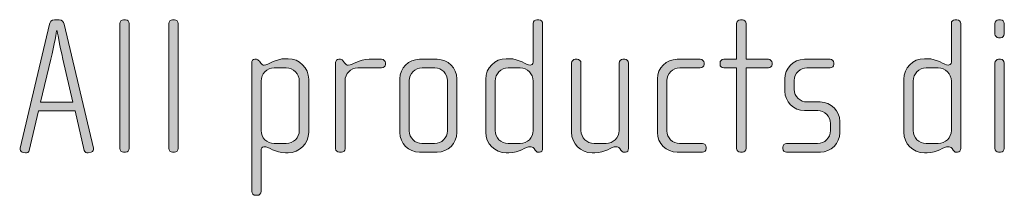
# Model space of a CAD drawing. Units: inches. Extents: x 27 to 184, y -291 to -21.
# Drawn here: x 69 to 81, y -252 to -249 of the extents above; entities that cross this region are included whole.
import ezdxf

# ---------------------------------------------------------------- set-up
doc = ezdxf.new("R2010")
doc.units = ezdxf.units.IN
doc.header["$MEASUREMENT"] = 0
doc.layers.add('Layer 1', color=7, linetype='Continuous')

msp = doc.modelspace()

# ---------------------------------------------------------------- hatches: boundary and pattern name
at = {"layer": 'Layer 1'}
h = msp.add_hatch(color=250, dxfattribs=at)
h.dxf.hatch_style = 2
edge = h.paths.add_edge_path()
edge.add_spline(control_points=[(69.861, -251.083), (69.861, -251.083), (69.822, -251.093), (69.822, -251.093), (69.802, -251.097), (69.777, -251.083), (69.772, -251.063), (69.772, -251.063), (69.656, -250.564), (69.656, -250.564), (69.656, -250.564), (69.194, -250.564), (69.194, -250.564), (69.194, -250.564), (69.078, -251.063), (69.078, -251.063), (69.073, -251.083), (69.048, -251.097), (69.029, -251.093), (69.029, -251.093), (68.989, -251.083), (68.989, -251.083), (68.969, -251.077), (68.957, -251.055), (68.962, -251.036), (68.962, -251.036), (69.332, -249.469), (69.332, -249.469), (69.34, -249.44), (69.355, -249.415), (69.397, -249.415), (69.397, -249.415), (69.454, -249.415), (69.454, -249.415), (69.496, -249.415), (69.51, -249.44), (69.518, -249.469), (69.518, -249.469), (69.888, -251.036), (69.888, -251.036), (69.893, -251.055), (69.881, -251.077), (69.861, -251.083)], knot_values=[0, 0, 0, 0, 1, 1, 1, 2, 2, 2, 3, 3, 3, 4, 4, 4, 5, 5, 5, 6, 6, 6, 7, 7, 7, 8, 8, 8, 9, 9, 9, 10, 10, 10, 11, 11, 11, 12, 12, 12, 13, 13, 13, 14, 14, 14, 14], degree=3, periodic=1)
edge = h.paths.add_edge_path()
edge.add_spline(control_points=[(69.503, -249.914), (69.461, -249.731), (69.429, -249.553), (69.429, -249.553), (69.429, -249.553), (69.424, -249.553), (69.424, -249.553), (69.424, -249.553), (69.394, -249.731), (69.35, -249.914), (69.35, -249.914), (69.221, -250.455), (69.221, -250.455), (69.221, -250.455), (69.629, -250.455), (69.629, -250.455), (69.629, -250.455), (69.503, -249.914), (69.503, -249.914)], knot_values=[0, 0, 0, 0, 1, 1, 1, 2, 2, 2, 3, 3, 3, 4, 4, 4, 5, 5, 5, 6, 6, 6, 6], degree=3, periodic=1)
h = msp.add_hatch(color=250, dxfattribs=at)
h.dxf.hatch_style = 2
edge = h.paths.add_edge_path()
edge.add_spline(control_points=[(70.293, -251.085), (70.293, -251.085), (70.268, -251.085), (70.268, -251.085), (70.244, -251.085), (70.221, -251.063), (70.221, -251.038), (70.221, -251.038), (70.221, -249.462), (70.221, -249.462), (70.221, -249.437), (70.244, -249.415), (70.268, -249.415), (70.268, -249.415), (70.293, -249.415), (70.293, -249.415), (70.32, -249.415), (70.34, -249.437), (70.34, -249.462), (70.34, -249.462), (70.34, -251.038), (70.34, -251.038), (70.34, -251.063), (70.32, -251.085), (70.293, -251.085)], knot_values=[0, 0, 0, 0, 1, 1, 1, 2, 2, 2, 3, 3, 3, 4, 4, 4, 5, 5, 5, 6, 6, 6, 7, 7, 7, 8, 8, 8, 8], degree=3, periodic=1)
h = msp.add_hatch(color=250, dxfattribs=at)
h.dxf.hatch_style = 2
edge = h.paths.add_edge_path()
edge.add_spline(control_points=[(70.91, -251.085), (70.91, -251.085), (70.886, -251.085), (70.886, -251.085), (70.861, -251.085), (70.839, -251.063), (70.839, -251.038), (70.839, -251.038), (70.839, -249.462), (70.839, -249.462), (70.839, -249.437), (70.861, -249.415), (70.886, -249.415), (70.886, -249.415), (70.91, -249.415), (70.91, -249.415), (70.937, -249.415), (70.957, -249.437), (70.957, -249.462), (70.957, -249.462), (70.957, -251.038), (70.957, -251.038), (70.957, -251.063), (70.937, -251.085), (70.91, -251.085)], knot_values=[0, 0, 0, 0, 1, 1, 1, 2, 2, 2, 3, 3, 3, 4, 4, 4, 5, 5, 5, 6, 6, 6, 7, 7, 7, 8, 8, 8, 8], degree=3, periodic=1)
h = msp.add_hatch(color=250, dxfattribs=at)
h.dxf.hatch_style = 2
edge = h.paths.add_edge_path()
edge.add_spline(control_points=[(75.518, -251.085), (75.518, -251.085), (75.501, -251.085), (75.501, -251.085), (75.484, -251.085), (75.474, -251.075), (75.462, -251.058), (75.462, -251.058), (75.449, -251.04), (75.449, -251.04), (75.434, -251.018), (75.417, -251.016), (75.4, -251.016), (75.343, -251.016), (75.266, -251.093), (75.133, -251.093), (75.133, -251.093), (75.098, -251.093), (75.098, -251.093), (74.955, -251.093), (74.839, -250.976), (74.839, -250.833), (74.839, -250.833), (74.839, -250.166), (74.839, -250.166), (74.839, -250.022), (74.955, -249.906), (75.098, -249.906), (75.098, -249.906), (75.133, -249.906), (75.133, -249.906), (75.266, -249.906), (75.35, -249.988), (75.4, -249.988), (75.417, -249.988), (75.439, -249.974), (75.439, -249.948), (75.439, -249.948), (75.439, -249.462), (75.439, -249.462), (75.439, -249.434), (75.459, -249.415), (75.486, -249.415), (75.486, -249.415), (75.511, -249.415), (75.511, -249.415), (75.536, -249.415), (75.558, -249.437), (75.558, -249.462), (75.558, -249.462), (75.558, -251.04), (75.558, -251.04), (75.558, -251.063), (75.543, -251.085), (75.518, -251.085)], knot_values=[0, 0, 0, 0, 1, 1, 1, 2, 2, 2, 3, 3, 3, 4, 4, 4, 5, 5, 5, 6, 6, 6, 7, 7, 7, 8, 8, 8, 9, 9, 9, 10, 10, 10, 11, 11, 11, 12, 12, 12, 13, 13, 13, 14, 14, 14, 15, 15, 15, 16, 16, 16, 17, 17, 17, 18, 18, 18, 18], degree=3, periodic=1)
edge = h.paths.add_edge_path()
edge.add_spline(control_points=[(75.439, -250.188), (75.439, -250.097), (75.365, -250.022), (75.274, -250.022), (75.274, -250.022), (75.123, -250.022), (75.123, -250.022), (75.032, -250.022), (74.958, -250.097), (74.958, -250.188), (74.958, -250.188), (74.958, -250.811), (74.958, -250.811), (74.958, -250.902), (75.032, -250.976), (75.123, -250.976), (75.123, -250.976), (75.274, -250.976), (75.274, -250.976), (75.365, -250.976), (75.439, -250.902), (75.439, -250.811), (75.439, -250.811), (75.439, -250.188), (75.439, -250.188)], knot_values=[0, 0, 0, 0, 1, 1, 1, 2, 2, 2, 3, 3, 3, 4, 4, 4, 5, 5, 5, 6, 6, 6, 7, 7, 7, 8, 8, 8, 8], degree=3, periodic=1)
h = msp.add_hatch(color=250, dxfattribs=at)
h.dxf.hatch_style = 2
edge = h.paths.add_edge_path()
edge.add_spline(control_points=[(78.407, -250.022), (78.407, -250.022), (78.126, -250.022), (78.126, -250.022), (78.126, -250.022), (78.126, -251.038), (78.126, -251.038), (78.126, -251.063), (78.103, -251.085), (78.079, -251.085), (78.079, -251.085), (78.054, -251.085), (78.054, -251.085), (78.029, -251.085), (78.007, -251.063), (78.007, -251.038), (78.007, -251.038), (78.007, -250.022), (78.007, -250.022), (78.007, -250.022), (77.844, -250.022), (77.844, -250.022), (77.819, -250.022), (77.797, -250.003), (77.797, -249.978), (77.797, -249.978), (77.797, -249.958), (77.797, -249.958), (77.797, -249.934), (77.819, -249.914), (77.844, -249.914), (77.844, -249.914), (78.007, -249.914), (78.007, -249.914), (78.007, -249.914), (78.007, -249.462), (78.007, -249.462), (78.007, -249.437), (78.029, -249.415), (78.054, -249.415), (78.054, -249.415), (78.079, -249.415), (78.079, -249.415), (78.103, -249.415), (78.126, -249.437), (78.126, -249.462), (78.126, -249.462), (78.126, -249.914), (78.126, -249.914), (78.126, -249.914), (78.407, -249.914), (78.407, -249.914), (78.432, -249.914), (78.454, -249.934), (78.454, -249.958), (78.454, -249.958), (78.454, -249.978), (78.454, -249.978), (78.454, -250.003), (78.432, -250.022), (78.407, -250.022)], knot_values=[0, 0, 0, 0, 1, 1, 1, 2, 2, 2, 3, 3, 3, 4, 4, 4, 5, 5, 5, 6, 6, 6, 7, 7, 7, 8, 8, 8, 9, 9, 9, 10, 10, 10, 11, 11, 11, 12, 12, 12, 13, 13, 13, 14, 14, 14, 15, 15, 15, 16, 16, 16, 17, 17, 17, 18, 18, 18, 19, 19, 19, 20, 20, 20, 20], degree=3, periodic=1)
h = msp.add_hatch(color=250, dxfattribs=at)
h.dxf.hatch_style = 2
edge = h.paths.add_edge_path()
edge.add_spline(control_points=[(80.796, -251.085), (80.796, -251.085), (80.778, -251.085), (80.778, -251.085), (80.761, -251.085), (80.751, -251.075), (80.739, -251.058), (80.739, -251.058), (80.726, -251.04), (80.726, -251.04), (80.712, -251.018), (80.694, -251.016), (80.677, -251.016), (80.62, -251.016), (80.544, -251.093), (80.41, -251.093), (80.41, -251.093), (80.376, -251.093), (80.376, -251.093), (80.232, -251.093), (80.116, -250.976), (80.116, -250.833), (80.116, -250.833), (80.116, -250.166), (80.116, -250.166), (80.116, -250.022), (80.232, -249.906), (80.376, -249.906), (80.376, -249.906), (80.41, -249.906), (80.41, -249.906), (80.544, -249.906), (80.628, -249.988), (80.677, -249.988), (80.694, -249.988), (80.717, -249.974), (80.717, -249.948), (80.717, -249.948), (80.717, -249.462), (80.717, -249.462), (80.717, -249.434), (80.736, -249.415), (80.763, -249.415), (80.763, -249.415), (80.788, -249.415), (80.788, -249.415), (80.813, -249.415), (80.835, -249.437), (80.835, -249.462), (80.835, -249.462), (80.835, -251.04), (80.835, -251.04), (80.835, -251.063), (80.82, -251.085), (80.796, -251.085)], knot_values=[0, 0, 0, 0, 1, 1, 1, 2, 2, 2, 3, 3, 3, 4, 4, 4, 5, 5, 5, 6, 6, 6, 7, 7, 7, 8, 8, 8, 9, 9, 9, 10, 10, 10, 11, 11, 11, 12, 12, 12, 13, 13, 13, 14, 14, 14, 15, 15, 15, 16, 16, 16, 17, 17, 17, 18, 18, 18, 18], degree=3, periodic=1)
edge = h.paths.add_edge_path()
edge.add_spline(control_points=[(80.717, -250.188), (80.717, -250.097), (80.643, -250.022), (80.551, -250.022), (80.551, -250.022), (80.4, -250.022), (80.4, -250.022), (80.309, -250.022), (80.235, -250.097), (80.235, -250.188), (80.235, -250.188), (80.235, -250.811), (80.235, -250.811), (80.235, -250.902), (80.309, -250.976), (80.4, -250.976), (80.4, -250.976), (80.551, -250.976), (80.551, -250.976), (80.643, -250.976), (80.717, -250.902), (80.717, -250.811), (80.717, -250.811), (80.717, -250.188), (80.717, -250.188)], knot_values=[0, 0, 0, 0, 1, 1, 1, 2, 2, 2, 3, 3, 3, 4, 4, 4, 5, 5, 5, 6, 6, 6, 7, 7, 7, 8, 8, 8, 8], degree=3, periodic=1)
h = msp.add_hatch(color=250, dxfattribs=at)
h.dxf.hatch_style = 2
edge = h.paths.add_edge_path()
edge.add_spline(control_points=[(81.339, -249.642), (81.339, -249.642), (81.314, -249.642), (81.314, -249.642), (81.289, -249.642), (81.267, -249.62), (81.267, -249.595), (81.267, -249.595), (81.267, -249.462), (81.267, -249.462), (81.267, -249.437), (81.289, -249.415), (81.314, -249.415), (81.314, -249.415), (81.339, -249.415), (81.339, -249.415), (81.363, -249.415), (81.385, -249.437), (81.385, -249.462), (81.385, -249.462), (81.385, -249.593), (81.385, -249.593), (81.385, -249.62), (81.363, -249.642), (81.339, -249.642)], knot_values=[0, 0, 0, 0, 1, 1, 1, 2, 2, 2, 3, 3, 3, 4, 4, 4, 5, 5, 5, 6, 6, 6, 7, 7, 7, 8, 8, 8, 8], degree=3, periodic=1)
edge = h.paths.add_edge_path()
edge.add_spline(control_points=[(81.339, -251.085), (81.339, -251.085), (81.314, -251.085), (81.314, -251.085), (81.289, -251.085), (81.267, -251.063), (81.267, -251.038), (81.267, -251.038), (81.267, -249.961), (81.267, -249.961), (81.267, -249.936), (81.289, -249.914), (81.314, -249.914), (81.314, -249.914), (81.339, -249.914), (81.339, -249.914), (81.363, -249.914), (81.385, -249.936), (81.385, -249.961), (81.385, -249.961), (81.385, -251.038), (81.385, -251.038), (81.385, -251.063), (81.363, -251.085), (81.339, -251.085)], knot_values=[0, 0, 0, 0, 1, 1, 1, 2, 2, 2, 3, 3, 3, 4, 4, 4, 5, 5, 5, 6, 6, 6, 7, 7, 7, 8, 8, 8, 8], degree=3, periodic=1)
h = msp.add_hatch(color=250, dxfattribs=at)
h.dxf.hatch_style = 2
edge = h.paths.add_edge_path()
edge.add_spline(control_points=[(72.345, -251.093), (72.345, -251.093), (72.313, -251.093), (72.313, -251.093), (72.18, -251.093), (72.101, -251.016), (72.039, -251.016), (72.014, -251.016), (72.004, -251.04), (72.004, -251.07), (72.004, -251.07), (72.004, -251.582), (72.004, -251.582), (72.004, -251.606), (71.982, -251.629), (71.957, -251.629), (71.957, -251.629), (71.933, -251.629), (71.933, -251.629), (71.908, -251.629), (71.886, -251.606), (71.886, -251.582), (71.886, -251.582), (71.886, -249.956), (71.886, -249.956), (71.886, -249.934), (71.903, -249.914), (71.923, -249.914), (71.923, -249.914), (71.947, -249.914), (71.947, -249.914), (71.96, -249.914), (71.97, -249.924), (71.982, -249.938), (71.982, -249.938), (71.999, -249.961), (71.999, -249.961), (72.012, -249.978), (72.026, -249.988), (72.044, -249.988), (72.093, -249.988), (72.18, -249.906), (72.313, -249.906), (72.313, -249.906), (72.345, -249.906), (72.345, -249.906), (72.488, -249.906), (72.605, -250.022), (72.605, -250.166), (72.605, -250.166), (72.605, -250.833), (72.605, -250.833), (72.605, -250.976), (72.488, -251.093), (72.345, -251.093)], knot_values=[0, 0, 0, 0, 1, 1, 1, 2, 2, 2, 3, 3, 3, 4, 4, 4, 5, 5, 5, 6, 6, 6, 7, 7, 7, 8, 8, 8, 9, 9, 9, 10, 10, 10, 11, 11, 11, 12, 12, 12, 13, 13, 13, 14, 14, 14, 15, 15, 15, 16, 16, 16, 17, 17, 17, 18, 18, 18, 18], degree=3, periodic=1)
edge = h.paths.add_edge_path()
edge.add_spline(control_points=[(72.486, -250.188), (72.486, -250.097), (72.412, -250.022), (72.321, -250.022), (72.321, -250.022), (72.17, -250.022), (72.17, -250.022), (72.078, -250.022), (72.004, -250.097), (72.004, -250.188), (72.004, -250.188), (72.004, -250.811), (72.004, -250.811), (72.004, -250.902), (72.078, -250.976), (72.17, -250.976), (72.17, -250.976), (72.321, -250.976), (72.321, -250.976), (72.412, -250.976), (72.486, -250.902), (72.486, -250.811), (72.486, -250.811), (72.486, -250.188), (72.486, -250.188)], knot_values=[0, 0, 0, 0, 1, 1, 1, 2, 2, 2, 3, 3, 3, 4, 4, 4, 5, 5, 5, 6, 6, 6, 7, 7, 7, 8, 8, 8, 8], degree=3, periodic=1)
h = msp.add_hatch(color=250, dxfattribs=at)
h.dxf.hatch_style = 2
edge = h.paths.add_edge_path()
edge.add_spline(control_points=[(73.526, -250.022), (73.526, -250.022), (73.224, -250.022), (73.224, -250.022), (73.133, -250.022), (73.064, -250.097), (73.064, -250.183), (73.064, -250.183), (73.064, -251.043), (73.064, -251.043), (73.064, -251.065), (73.044, -251.085), (73.019, -251.085), (73.019, -251.085), (72.992, -251.085), (72.992, -251.085), (72.967, -251.085), (72.945, -251.068), (72.945, -251.043), (72.945, -251.043), (72.945, -249.956), (72.945, -249.956), (72.945, -249.934), (72.962, -249.914), (72.985, -249.914), (72.985, -249.914), (73.007, -249.914), (73.007, -249.914), (73.019, -249.914), (73.034, -249.929), (73.041, -249.938), (73.041, -249.938), (73.059, -249.961), (73.059, -249.961), (73.071, -249.976), (73.086, -249.988), (73.103, -249.988), (73.167, -249.988), (73.237, -249.914), (73.37, -249.914), (73.37, -249.914), (73.526, -249.914), (73.526, -249.914), (73.55, -249.914), (73.573, -249.934), (73.573, -249.958), (73.573, -249.958), (73.573, -249.978), (73.573, -249.978), (73.573, -250.003), (73.55, -250.022), (73.526, -250.022)], knot_values=[0, 0, 0, 0, 1, 1, 1, 2, 2, 2, 3, 3, 3, 4, 4, 4, 5, 5, 5, 6, 6, 6, 7, 7, 7, 8, 8, 8, 9, 9, 9, 10, 10, 10, 11, 11, 11, 12, 12, 12, 13, 13, 13, 14, 14, 14, 15, 15, 15, 16, 16, 16, 17, 17, 17, 17], degree=3, periodic=1)
h = msp.add_hatch(color=250, dxfattribs=at)
h.dxf.hatch_style = 2
edge = h.paths.add_edge_path()
edge.add_spline(control_points=[(74.227, -251.085), (74.227, -251.085), (74.002, -251.085), (74.002, -251.085), (73.866, -251.085), (73.755, -250.974), (73.755, -250.838), (73.755, -250.838), (73.755, -250.161), (73.755, -250.161), (73.755, -250.025), (73.866, -249.914), (74.002, -249.914), (74.002, -249.914), (74.227, -249.914), (74.227, -249.914), (74.365, -249.914), (74.474, -250.025), (74.474, -250.161), (74.474, -250.161), (74.474, -250.838), (74.474, -250.838), (74.474, -250.974), (74.365, -251.085), (74.227, -251.085)], knot_values=[0, 0, 0, 0, 1, 1, 1, 2, 2, 2, 3, 3, 3, 4, 4, 4, 5, 5, 5, 6, 6, 6, 7, 7, 7, 8, 8, 8, 8], degree=3, periodic=1)
edge = h.paths.add_edge_path()
edge.add_spline(control_points=[(74.355, -250.183), (74.355, -250.094), (74.284, -250.022), (74.197, -250.022), (74.197, -250.022), (74.037, -250.022), (74.037, -250.022), (73.948, -250.022), (73.874, -250.094), (73.874, -250.183), (73.874, -250.183), (73.874, -250.816), (73.874, -250.816), (73.874, -250.904), (73.948, -250.976), (74.034, -250.976), (74.034, -250.976), (74.195, -250.976), (74.195, -250.976), (74.284, -250.976), (74.355, -250.904), (74.355, -250.816), (74.355, -250.816), (74.355, -250.183), (74.355, -250.183)], knot_values=[0, 0, 0, 0, 1, 1, 1, 2, 2, 2, 3, 3, 3, 4, 4, 4, 5, 5, 5, 6, 6, 6, 7, 7, 7, 8, 8, 8, 8], degree=3, periodic=1)
h = msp.add_hatch(color=250, dxfattribs=at)
h.dxf.hatch_style = 2
edge = h.paths.add_edge_path()
edge.add_spline(control_points=[(76.602, -251.085), (76.602, -251.085), (76.585, -251.085), (76.585, -251.085), (76.568, -251.085), (76.558, -251.075), (76.546, -251.058), (76.546, -251.058), (76.533, -251.04), (76.533, -251.04), (76.518, -251.018), (76.501, -251.016), (76.484, -251.016), (76.427, -251.016), (76.35, -251.093), (76.217, -251.093), (76.217, -251.093), (76.182, -251.093), (76.182, -251.093), (76.039, -251.093), (75.923, -250.976), (75.923, -250.833), (75.923, -250.833), (75.923, -249.961), (75.923, -249.961), (75.923, -249.936), (75.945, -249.914), (75.97, -249.914), (75.97, -249.914), (75.995, -249.914), (75.995, -249.914), (76.019, -249.914), (76.042, -249.936), (76.042, -249.961), (76.042, -249.961), (76.042, -250.811), (76.042, -250.811), (76.042, -250.902), (76.116, -250.976), (76.207, -250.976), (76.207, -250.976), (76.358, -250.976), (76.358, -250.976), (76.449, -250.976), (76.523, -250.902), (76.523, -250.811), (76.523, -250.811), (76.523, -249.961), (76.523, -249.961), (76.523, -249.936), (76.546, -249.914), (76.57, -249.914), (76.57, -249.914), (76.595, -249.914), (76.595, -249.914), (76.62, -249.914), (76.642, -249.936), (76.642, -249.961), (76.642, -249.961), (76.642, -251.04), (76.642, -251.04), (76.642, -251.063), (76.627, -251.085), (76.602, -251.085)], knot_values=[0, 0, 0, 0, 1, 1, 1, 2, 2, 2, 3, 3, 3, 4, 4, 4, 5, 5, 5, 6, 6, 6, 7, 7, 7, 8, 8, 8, 9, 9, 9, 10, 10, 10, 11, 11, 11, 12, 12, 12, 13, 13, 13, 14, 14, 14, 15, 15, 15, 16, 16, 16, 17, 17, 17, 18, 18, 18, 19, 19, 19, 20, 20, 20, 21, 21, 21, 21], degree=3, periodic=1)
h = msp.add_hatch(color=250, dxfattribs=at)
h.dxf.hatch_style = 2
edge = h.paths.add_edge_path()
edge.add_spline(control_points=[(77.575, -251.085), (77.575, -251.085), (77.254, -251.085), (77.254, -251.085), (77.118, -251.085), (77.007, -250.974), (77.007, -250.838), (77.007, -250.838), (77.007, -250.161), (77.007, -250.161), (77.007, -250.025), (77.118, -249.914), (77.254, -249.914), (77.254, -249.914), (77.548, -249.914), (77.548, -249.914), (77.575, -249.914), (77.595, -249.934), (77.595, -249.958), (77.595, -249.958), (77.595, -249.978), (77.595, -249.978), (77.595, -250.003), (77.575, -250.022), (77.548, -250.022), (77.548, -250.022), (77.289, -250.022), (77.289, -250.022), (77.2, -250.022), (77.126, -250.094), (77.126, -250.183), (77.126, -250.183), (77.126, -250.816), (77.126, -250.816), (77.126, -250.904), (77.2, -250.976), (77.286, -250.976), (77.286, -250.976), (77.575, -250.976), (77.575, -250.976), (77.6, -250.976), (77.622, -250.996), (77.622, -251.021), (77.622, -251.021), (77.622, -251.04), (77.622, -251.04), (77.622, -251.065), (77.6, -251.085), (77.575, -251.085)], knot_values=[0, 0, 0, 0, 1, 1, 1, 2, 2, 2, 3, 3, 3, 4, 4, 4, 5, 5, 5, 6, 6, 6, 7, 7, 7, 8, 8, 8, 9, 9, 9, 10, 10, 10, 11, 11, 11, 12, 12, 12, 13, 13, 13, 14, 14, 14, 15, 15, 15, 16, 16, 16, 16], degree=3, periodic=1)
h = msp.add_hatch(color=250, dxfattribs=at)
h.dxf.hatch_style = 2
edge = h.paths.add_edge_path()
edge.add_spline(control_points=[(79.064, -251.085), (79.064, -251.085), (78.637, -251.085), (78.637, -251.085), (78.61, -251.085), (78.59, -251.065), (78.59, -251.04), (78.59, -251.04), (78.59, -251.021), (78.59, -251.021), (78.59, -250.996), (78.612, -250.976), (78.637, -250.976), (78.637, -250.976), (79.027, -250.976), (79.027, -250.976), (79.119, -250.976), (79.19, -250.904), (79.19, -250.813), (79.19, -250.813), (79.19, -250.722), (79.19, -250.722), (79.19, -250.633), (79.119, -250.561), (79.03, -250.561), (79.03, -250.561), (78.862, -250.561), (78.862, -250.561), (78.726, -250.561), (78.615, -250.445), (78.615, -250.317), (78.615, -250.317), (78.615, -250.159), (78.615, -250.159), (78.615, -250.032), (78.719, -249.914), (78.862, -249.914), (78.862, -249.914), (79.188, -249.914), (79.188, -249.914), (79.213, -249.914), (79.235, -249.934), (79.235, -249.958), (79.235, -249.958), (79.235, -249.978), (79.235, -249.978), (79.235, -250.003), (79.213, -250.022), (79.188, -250.022), (79.188, -250.022), (78.894, -250.022), (78.894, -250.022), (78.815, -250.022), (78.733, -250.087), (78.733, -250.183), (78.733, -250.183), (78.733, -250.292), (78.733, -250.292), (78.733, -250.388), (78.815, -250.452), (78.894, -250.452), (78.894, -250.452), (79.062, -250.452), (79.062, -250.452), (79.198, -250.452), (79.309, -250.566), (79.309, -250.697), (79.309, -250.697), (79.309, -250.84), (79.309, -250.84), (79.309, -250.974), (79.198, -251.085), (79.064, -251.085)], knot_values=[0, 0, 0, 0, 1, 1, 1, 2, 2, 2, 3, 3, 3, 4, 4, 4, 5, 5, 5, 6, 6, 6, 7, 7, 7, 8, 8, 8, 9, 9, 9, 10, 10, 10, 11, 11, 11, 12, 12, 12, 13, 13, 13, 14, 14, 14, 15, 15, 15, 16, 16, 16, 17, 17, 17, 18, 18, 18, 19, 19, 19, 20, 20, 20, 21, 21, 21, 22, 22, 22, 23, 23, 23, 24, 24, 24, 24], degree=3, periodic=1)

# ---------------------------------------------------------------- linework, layer by layer
at = {"layer": 'Layer 1', "lineweight": 0}
for points, knots in [([(69.861, -251.083), (69.861, -251.083), (69.822, -251.093), (69.822, -251.093), (69.802, -251.097), (69.777, -251.083), (69.772, -251.063), (69.772, -251.063), (69.656, -250.564), (69.656, -250.564), (69.656, -250.564), (69.194, -250.564), (69.194, -250.564), (69.194, -250.564), (69.078, -251.063), (69.078, -251.063), (69.073, -251.083), (69.048, -251.097), (69.029, -251.093), (69.029, -251.093), (68.989, -251.083), (68.989, -251.083), (68.969, -251.077), (68.957, -251.055), (68.962, -251.036), (68.962, -251.036), (69.332, -249.469), (69.332, -249.469), (69.34, -249.44), (69.355, -249.415), (69.397, -249.415), (69.397, -249.415), (69.454, -249.415), (69.454, -249.415), (69.496, -249.415), (69.51, -249.44), (69.518, -249.469), (69.518, -249.469), (69.888, -251.036), (69.888, -251.036), (69.893, -251.055), (69.881, -251.077), (69.861, -251.083)], [0, 0, 0, 0, 1, 1, 1, 2, 2, 2, 3, 3, 3, 4, 4, 4, 5, 5, 5, 6, 6, 6, 7, 7, 7, 8, 8, 8, 9, 9, 9, 10, 10, 10, 11, 11, 11, 12, 12, 12, 13, 13, 13, 14, 14, 14, 14]), ([(70.293, -251.085), (70.293, -251.085), (70.268, -251.085), (70.268, -251.085), (70.244, -251.085), (70.221, -251.063), (70.221, -251.038), (70.221, -251.038), (70.221, -249.462), (70.221, -249.462), (70.221, -249.437), (70.244, -249.415), (70.268, -249.415), (70.268, -249.415), (70.293, -249.415), (70.293, -249.415), (70.32, -249.415), (70.34, -249.437), (70.34, -249.462), (70.34, -249.462), (70.34, -251.038), (70.34, -251.038), (70.34, -251.063), (70.32, -251.085), (70.293, -251.085)], [0, 0, 0, 0, 1, 1, 1, 2, 2, 2, 3, 3, 3, 4, 4, 4, 5, 5, 5, 6, 6, 6, 7, 7, 7, 8, 8, 8, 8]), ([(70.91, -251.085), (70.91, -251.085), (70.886, -251.085), (70.886, -251.085), (70.861, -251.085), (70.839, -251.063), (70.839, -251.038), (70.839, -251.038), (70.839, -249.462), (70.839, -249.462), (70.839, -249.437), (70.861, -249.415), (70.886, -249.415), (70.886, -249.415), (70.91, -249.415), (70.91, -249.415), (70.937, -249.415), (70.957, -249.437), (70.957, -249.462), (70.957, -249.462), (70.957, -251.038), (70.957, -251.038), (70.957, -251.063), (70.937, -251.085), (70.91, -251.085)], [0, 0, 0, 0, 1, 1, 1, 2, 2, 2, 3, 3, 3, 4, 4, 4, 5, 5, 5, 6, 6, 6, 7, 7, 7, 8, 8, 8, 8]), ([(75.518, -251.085), (75.518, -251.085), (75.501, -251.085), (75.501, -251.085), (75.484, -251.085), (75.474, -251.075), (75.462, -251.058), (75.462, -251.058), (75.449, -251.04), (75.449, -251.04), (75.434, -251.018), (75.417, -251.016), (75.4, -251.016), (75.343, -251.016), (75.266, -251.093), (75.133, -251.093), (75.133, -251.093), (75.098, -251.093), (75.098, -251.093), (74.955, -251.093), (74.839, -250.976), (74.839, -250.833), (74.839, -250.833), (74.839, -250.166), (74.839, -250.166), (74.839, -250.022), (74.955, -249.906), (75.098, -249.906), (75.098, -249.906), (75.133, -249.906), (75.133, -249.906), (75.266, -249.906), (75.35, -249.988), (75.4, -249.988), (75.417, -249.988), (75.439, -249.974), (75.439, -249.948), (75.439, -249.948), (75.439, -249.462), (75.439, -249.462), (75.439, -249.434), (75.459, -249.415), (75.486, -249.415), (75.486, -249.415), (75.511, -249.415), (75.511, -249.415), (75.536, -249.415), (75.558, -249.437), (75.558, -249.462), (75.558, -249.462), (75.558, -251.04), (75.558, -251.04), (75.558, -251.063), (75.543, -251.085), (75.518, -251.085)], [0, 0, 0, 0, 1, 1, 1, 2, 2, 2, 3, 3, 3, 4, 4, 4, 5, 5, 5, 6, 6, 6, 7, 7, 7, 8, 8, 8, 9, 9, 9, 10, 10, 10, 11, 11, 11, 12, 12, 12, 13, 13, 13, 14, 14, 14, 15, 15, 15, 16, 16, 16, 17, 17, 17, 18, 18, 18, 18]), ([(78.407, -250.022), (78.407, -250.022), (78.126, -250.022), (78.126, -250.022), (78.126, -250.022), (78.126, -251.038), (78.126, -251.038), (78.126, -251.063), (78.103, -251.085), (78.079, -251.085), (78.079, -251.085), (78.054, -251.085), (78.054, -251.085), (78.029, -251.085), (78.007, -251.063), (78.007, -251.038), (78.007, -251.038), (78.007, -250.022), (78.007, -250.022), (78.007, -250.022), (77.844, -250.022), (77.844, -250.022), (77.819, -250.022), (77.797, -250.003), (77.797, -249.978), (77.797, -249.978), (77.797, -249.958), (77.797, -249.958), (77.797, -249.934), (77.819, -249.914), (77.844, -249.914), (77.844, -249.914), (78.007, -249.914), (78.007, -249.914), (78.007, -249.914), (78.007, -249.462), (78.007, -249.462), (78.007, -249.437), (78.029, -249.415), (78.054, -249.415), (78.054, -249.415), (78.079, -249.415), (78.079, -249.415), (78.103, -249.415), (78.126, -249.437), (78.126, -249.462), (78.126, -249.462), (78.126, -249.914), (78.126, -249.914), (78.126, -249.914), (78.407, -249.914), (78.407, -249.914), (78.432, -249.914), (78.454, -249.934), (78.454, -249.958), (78.454, -249.958), (78.454, -249.978), (78.454, -249.978), (78.454, -250.003), (78.432, -250.022), (78.407, -250.022)], [0, 0, 0, 0, 1, 1, 1, 2, 2, 2, 3, 3, 3, 4, 4, 4, 5, 5, 5, 6, 6, 6, 7, 7, 7, 8, 8, 8, 9, 9, 9, 10, 10, 10, 11, 11, 11, 12, 12, 12, 13, 13, 13, 14, 14, 14, 15, 15, 15, 16, 16, 16, 17, 17, 17, 18, 18, 18, 19, 19, 19, 20, 20, 20, 20]), ([(80.796, -251.085), (80.796, -251.085), (80.778, -251.085), (80.778, -251.085), (80.761, -251.085), (80.751, -251.075), (80.739, -251.058), (80.739, -251.058), (80.726, -251.04), (80.726, -251.04), (80.712, -251.018), (80.694, -251.016), (80.677, -251.016), (80.62, -251.016), (80.544, -251.093), (80.41, -251.093), (80.41, -251.093), (80.376, -251.093), (80.376, -251.093), (80.232, -251.093), (80.116, -250.976), (80.116, -250.833), (80.116, -250.833), (80.116, -250.166), (80.116, -250.166), (80.116, -250.022), (80.232, -249.906), (80.376, -249.906), (80.376, -249.906), (80.41, -249.906), (80.41, -249.906), (80.544, -249.906), (80.628, -249.988), (80.677, -249.988), (80.694, -249.988), (80.717, -249.974), (80.717, -249.948), (80.717, -249.948), (80.717, -249.462), (80.717, -249.462), (80.717, -249.434), (80.736, -249.415), (80.763, -249.415), (80.763, -249.415), (80.788, -249.415), (80.788, -249.415), (80.813, -249.415), (80.835, -249.437), (80.835, -249.462), (80.835, -249.462), (80.835, -251.04), (80.835, -251.04), (80.835, -251.063), (80.82, -251.085), (80.796, -251.085)], [0, 0, 0, 0, 1, 1, 1, 2, 2, 2, 3, 3, 3, 4, 4, 4, 5, 5, 5, 6, 6, 6, 7, 7, 7, 8, 8, 8, 9, 9, 9, 10, 10, 10, 11, 11, 11, 12, 12, 12, 13, 13, 13, 14, 14, 14, 15, 15, 15, 16, 16, 16, 17, 17, 17, 18, 18, 18, 18]), ([(81.339, -249.642), (81.339, -249.642), (81.314, -249.642), (81.314, -249.642), (81.289, -249.642), (81.267, -249.62), (81.267, -249.595), (81.267, -249.595), (81.267, -249.462), (81.267, -249.462), (81.267, -249.437), (81.289, -249.415), (81.314, -249.415), (81.314, -249.415), (81.339, -249.415), (81.339, -249.415), (81.363, -249.415), (81.385, -249.437), (81.385, -249.462), (81.385, -249.462), (81.385, -249.593), (81.385, -249.593), (81.385, -249.62), (81.363, -249.642), (81.339, -249.642)], [0, 0, 0, 0, 1, 1, 1, 2, 2, 2, 3, 3, 3, 4, 4, 4, 5, 5, 5, 6, 6, 6, 7, 7, 7, 8, 8, 8, 8]), ([(69.503, -249.914), (69.461, -249.731), (69.429, -249.553), (69.429, -249.553), (69.429, -249.553), (69.424, -249.553), (69.424, -249.553), (69.424, -249.553), (69.394, -249.731), (69.35, -249.914), (69.35, -249.914), (69.221, -250.455), (69.221, -250.455), (69.221, -250.455), (69.629, -250.455), (69.629, -250.455), (69.629, -250.455), (69.503, -249.914), (69.503, -249.914)], [0, 0, 0, 0, 1, 1, 1, 2, 2, 2, 3, 3, 3, 4, 4, 4, 5, 5, 5, 6, 6, 6, 6]), ([(72.345, -251.093), (72.345, -251.093), (72.313, -251.093), (72.313, -251.093), (72.18, -251.093), (72.101, -251.016), (72.039, -251.016), (72.014, -251.016), (72.004, -251.04), (72.004, -251.07), (72.004, -251.07), (72.004, -251.582), (72.004, -251.582), (72.004, -251.606), (71.982, -251.629), (71.957, -251.629), (71.957, -251.629), (71.933, -251.629), (71.933, -251.629), (71.908, -251.629), (71.886, -251.606), (71.886, -251.582), (71.886, -251.582), (71.886, -249.956), (71.886, -249.956), (71.886, -249.934), (71.903, -249.914), (71.923, -249.914), (71.923, -249.914), (71.947, -249.914), (71.947, -249.914), (71.96, -249.914), (71.97, -249.924), (71.982, -249.938), (71.982, -249.938), (71.999, -249.961), (71.999, -249.961), (72.012, -249.978), (72.026, -249.988), (72.044, -249.988), (72.093, -249.988), (72.18, -249.906), (72.313, -249.906), (72.313, -249.906), (72.345, -249.906), (72.345, -249.906), (72.488, -249.906), (72.605, -250.022), (72.605, -250.166), (72.605, -250.166), (72.605, -250.833), (72.605, -250.833), (72.605, -250.976), (72.488, -251.093), (72.345, -251.093)], [0, 0, 0, 0, 1, 1, 1, 2, 2, 2, 3, 3, 3, 4, 4, 4, 5, 5, 5, 6, 6, 6, 7, 7, 7, 8, 8, 8, 9, 9, 9, 10, 10, 10, 11, 11, 11, 12, 12, 12, 13, 13, 13, 14, 14, 14, 15, 15, 15, 16, 16, 16, 17, 17, 17, 18, 18, 18, 18]), ([(73.526, -250.022), (73.526, -250.022), (73.224, -250.022), (73.224, -250.022), (73.133, -250.022), (73.064, -250.097), (73.064, -250.183), (73.064, -250.183), (73.064, -251.043), (73.064, -251.043), (73.064, -251.065), (73.044, -251.085), (73.019, -251.085), (73.019, -251.085), (72.992, -251.085), (72.992, -251.085), (72.967, -251.085), (72.945, -251.068), (72.945, -251.043), (72.945, -251.043), (72.945, -249.956), (72.945, -249.956), (72.945, -249.934), (72.962, -249.914), (72.985, -249.914), (72.985, -249.914), (73.007, -249.914), (73.007, -249.914), (73.019, -249.914), (73.034, -249.929), (73.041, -249.938), (73.041, -249.938), (73.059, -249.961), (73.059, -249.961), (73.071, -249.976), (73.086, -249.988), (73.103, -249.988), (73.167, -249.988), (73.237, -249.914), (73.37, -249.914), (73.37, -249.914), (73.526, -249.914), (73.526, -249.914), (73.55, -249.914), (73.573, -249.934), (73.573, -249.958), (73.573, -249.958), (73.573, -249.978), (73.573, -249.978), (73.573, -250.003), (73.55, -250.022), (73.526, -250.022)], [0, 0, 0, 0, 1, 1, 1, 2, 2, 2, 3, 3, 3, 4, 4, 4, 5, 5, 5, 6, 6, 6, 7, 7, 7, 8, 8, 8, 9, 9, 9, 10, 10, 10, 11, 11, 11, 12, 12, 12, 13, 13, 13, 14, 14, 14, 15, 15, 15, 16, 16, 16, 17, 17, 17, 17]), ([(74.227, -251.085), (74.227, -251.085), (74.002, -251.085), (74.002, -251.085), (73.866, -251.085), (73.755, -250.974), (73.755, -250.838), (73.755, -250.838), (73.755, -250.161), (73.755, -250.161), (73.755, -250.025), (73.866, -249.914), (74.002, -249.914), (74.002, -249.914), (74.227, -249.914), (74.227, -249.914), (74.365, -249.914), (74.474, -250.025), (74.474, -250.161), (74.474, -250.161), (74.474, -250.838), (74.474, -250.838), (74.474, -250.974), (74.365, -251.085), (74.227, -251.085)], [0, 0, 0, 0, 1, 1, 1, 2, 2, 2, 3, 3, 3, 4, 4, 4, 5, 5, 5, 6, 6, 6, 7, 7, 7, 8, 8, 8, 8]), ([(76.602, -251.085), (76.602, -251.085), (76.585, -251.085), (76.585, -251.085), (76.568, -251.085), (76.558, -251.075), (76.546, -251.058), (76.546, -251.058), (76.533, -251.04), (76.533, -251.04), (76.518, -251.018), (76.501, -251.016), (76.484, -251.016), (76.427, -251.016), (76.35, -251.093), (76.217, -251.093), (76.217, -251.093), (76.182, -251.093), (76.182, -251.093), (76.039, -251.093), (75.923, -250.976), (75.923, -250.833), (75.923, -250.833), (75.923, -249.961), (75.923, -249.961), (75.923, -249.936), (75.945, -249.914), (75.97, -249.914), (75.97, -249.914), (75.995, -249.914), (75.995, -249.914), (76.019, -249.914), (76.042, -249.936), (76.042, -249.961), (76.042, -249.961), (76.042, -250.811), (76.042, -250.811), (76.042, -250.902), (76.116, -250.976), (76.207, -250.976), (76.207, -250.976), (76.358, -250.976), (76.358, -250.976), (76.449, -250.976), (76.523, -250.902), (76.523, -250.811), (76.523, -250.811), (76.523, -249.961), (76.523, -249.961), (76.523, -249.936), (76.546, -249.914), (76.57, -249.914), (76.57, -249.914), (76.595, -249.914), (76.595, -249.914), (76.62, -249.914), (76.642, -249.936), (76.642, -249.961), (76.642, -249.961), (76.642, -251.04), (76.642, -251.04), (76.642, -251.063), (76.627, -251.085), (76.602, -251.085)], [0, 0, 0, 0, 1, 1, 1, 2, 2, 2, 3, 3, 3, 4, 4, 4, 5, 5, 5, 6, 6, 6, 7, 7, 7, 8, 8, 8, 9, 9, 9, 10, 10, 10, 11, 11, 11, 12, 12, 12, 13, 13, 13, 14, 14, 14, 15, 15, 15, 16, 16, 16, 17, 17, 17, 18, 18, 18, 19, 19, 19, 20, 20, 20, 21, 21, 21, 21]), ([(77.575, -251.085), (77.575, -251.085), (77.254, -251.085), (77.254, -251.085), (77.118, -251.085), (77.007, -250.974), (77.007, -250.838), (77.007, -250.838), (77.007, -250.161), (77.007, -250.161), (77.007, -250.025), (77.118, -249.914), (77.254, -249.914), (77.254, -249.914), (77.548, -249.914), (77.548, -249.914), (77.575, -249.914), (77.595, -249.934), (77.595, -249.958), (77.595, -249.958), (77.595, -249.978), (77.595, -249.978), (77.595, -250.003), (77.575, -250.022), (77.548, -250.022), (77.548, -250.022), (77.289, -250.022), (77.289, -250.022), (77.2, -250.022), (77.126, -250.094), (77.126, -250.183), (77.126, -250.183), (77.126, -250.816), (77.126, -250.816), (77.126, -250.904), (77.2, -250.976), (77.286, -250.976), (77.286, -250.976), (77.575, -250.976), (77.575, -250.976), (77.6, -250.976), (77.622, -250.996), (77.622, -251.021), (77.622, -251.021), (77.622, -251.04), (77.622, -251.04), (77.622, -251.065), (77.6, -251.085), (77.575, -251.085)], [0, 0, 0, 0, 1, 1, 1, 2, 2, 2, 3, 3, 3, 4, 4, 4, 5, 5, 5, 6, 6, 6, 7, 7, 7, 8, 8, 8, 9, 9, 9, 10, 10, 10, 11, 11, 11, 12, 12, 12, 13, 13, 13, 14, 14, 14, 15, 15, 15, 16, 16, 16, 16]), ([(79.064, -251.085), (79.064, -251.085), (78.637, -251.085), (78.637, -251.085), (78.61, -251.085), (78.59, -251.065), (78.59, -251.04), (78.59, -251.04), (78.59, -251.021), (78.59, -251.021), (78.59, -250.996), (78.612, -250.976), (78.637, -250.976), (78.637, -250.976), (79.027, -250.976), (79.027, -250.976), (79.119, -250.976), (79.19, -250.904), (79.19, -250.813), (79.19, -250.813), (79.19, -250.722), (79.19, -250.722), (79.19, -250.633), (79.119, -250.561), (79.03, -250.561), (79.03, -250.561), (78.862, -250.561), (78.862, -250.561), (78.726, -250.561), (78.615, -250.445), (78.615, -250.317), (78.615, -250.317), (78.615, -250.159), (78.615, -250.159), (78.615, -250.032), (78.719, -249.914), (78.862, -249.914), (78.862, -249.914), (79.188, -249.914), (79.188, -249.914), (79.213, -249.914), (79.235, -249.934), (79.235, -249.958), (79.235, -249.958), (79.235, -249.978), (79.235, -249.978), (79.235, -250.003), (79.213, -250.022), (79.188, -250.022), (79.188, -250.022), (78.894, -250.022), (78.894, -250.022), (78.815, -250.022), (78.733, -250.087), (78.733, -250.183), (78.733, -250.183), (78.733, -250.292), (78.733, -250.292), (78.733, -250.388), (78.815, -250.452), (78.894, -250.452), (78.894, -250.452), (79.062, -250.452), (79.062, -250.452), (79.198, -250.452), (79.309, -250.566), (79.309, -250.697), (79.309, -250.697), (79.309, -250.84), (79.309, -250.84), (79.309, -250.974), (79.198, -251.085), (79.064, -251.085)], [0, 0, 0, 0, 1, 1, 1, 2, 2, 2, 3, 3, 3, 4, 4, 4, 5, 5, 5, 6, 6, 6, 7, 7, 7, 8, 8, 8, 9, 9, 9, 10, 10, 10, 11, 11, 11, 12, 12, 12, 13, 13, 13, 14, 14, 14, 15, 15, 15, 16, 16, 16, 17, 17, 17, 18, 18, 18, 19, 19, 19, 20, 20, 20, 21, 21, 21, 22, 22, 22, 23, 23, 23, 24, 24, 24, 24]), ([(81.339, -251.085), (81.339, -251.085), (81.314, -251.085), (81.314, -251.085), (81.289, -251.085), (81.267, -251.063), (81.267, -251.038), (81.267, -251.038), (81.267, -249.961), (81.267, -249.961), (81.267, -249.936), (81.289, -249.914), (81.314, -249.914), (81.314, -249.914), (81.339, -249.914), (81.339, -249.914), (81.363, -249.914), (81.385, -249.936), (81.385, -249.961), (81.385, -249.961), (81.385, -251.038), (81.385, -251.038), (81.385, -251.063), (81.363, -251.085), (81.339, -251.085)], [0, 0, 0, 0, 1, 1, 1, 2, 2, 2, 3, 3, 3, 4, 4, 4, 5, 5, 5, 6, 6, 6, 7, 7, 7, 8, 8, 8, 8]), ([(72.486, -250.188), (72.486, -250.097), (72.412, -250.022), (72.321, -250.022), (72.321, -250.022), (72.17, -250.022), (72.17, -250.022), (72.078, -250.022), (72.004, -250.097), (72.004, -250.188), (72.004, -250.188), (72.004, -250.811), (72.004, -250.811), (72.004, -250.902), (72.078, -250.976), (72.17, -250.976), (72.17, -250.976), (72.321, -250.976), (72.321, -250.976), (72.412, -250.976), (72.486, -250.902), (72.486, -250.811), (72.486, -250.811), (72.486, -250.188), (72.486, -250.188)], [0, 0, 0, 0, 1, 1, 1, 2, 2, 2, 3, 3, 3, 4, 4, 4, 5, 5, 5, 6, 6, 6, 7, 7, 7, 8, 8, 8, 8]), ([(74.355, -250.183), (74.355, -250.094), (74.284, -250.022), (74.197, -250.022), (74.197, -250.022), (74.037, -250.022), (74.037, -250.022), (73.948, -250.022), (73.874, -250.094), (73.874, -250.183), (73.874, -250.183), (73.874, -250.816), (73.874, -250.816), (73.874, -250.904), (73.948, -250.976), (74.034, -250.976), (74.034, -250.976), (74.195, -250.976), (74.195, -250.976), (74.284, -250.976), (74.355, -250.904), (74.355, -250.816), (74.355, -250.816), (74.355, -250.183), (74.355, -250.183)], [0, 0, 0, 0, 1, 1, 1, 2, 2, 2, 3, 3, 3, 4, 4, 4, 5, 5, 5, 6, 6, 6, 7, 7, 7, 8, 8, 8, 8]), ([(75.439, -250.188), (75.439, -250.097), (75.365, -250.022), (75.274, -250.022), (75.274, -250.022), (75.123, -250.022), (75.123, -250.022), (75.032, -250.022), (74.958, -250.097), (74.958, -250.188), (74.958, -250.188), (74.958, -250.811), (74.958, -250.811), (74.958, -250.902), (75.032, -250.976), (75.123, -250.976), (75.123, -250.976), (75.274, -250.976), (75.274, -250.976), (75.365, -250.976), (75.439, -250.902), (75.439, -250.811), (75.439, -250.811), (75.439, -250.188), (75.439, -250.188)], [0, 0, 0, 0, 1, 1, 1, 2, 2, 2, 3, 3, 3, 4, 4, 4, 5, 5, 5, 6, 6, 6, 7, 7, 7, 8, 8, 8, 8]), ([(80.717, -250.188), (80.717, -250.097), (80.643, -250.022), (80.551, -250.022), (80.551, -250.022), (80.4, -250.022), (80.4, -250.022), (80.309, -250.022), (80.235, -250.097), (80.235, -250.188), (80.235, -250.188), (80.235, -250.811), (80.235, -250.811), (80.235, -250.902), (80.309, -250.976), (80.4, -250.976), (80.4, -250.976), (80.551, -250.976), (80.551, -250.976), (80.643, -250.976), (80.717, -250.902), (80.717, -250.811), (80.717, -250.811), (80.717, -250.188), (80.717, -250.188)], [0, 0, 0, 0, 1, 1, 1, 2, 2, 2, 3, 3, 3, 4, 4, 4, 5, 5, 5, 6, 6, 6, 7, 7, 7, 8, 8, 8, 8])]:
    msp.add_open_spline(points, degree=3, knots=knots, dxfattribs=at)

doc.saveas('drawing.dxf')
